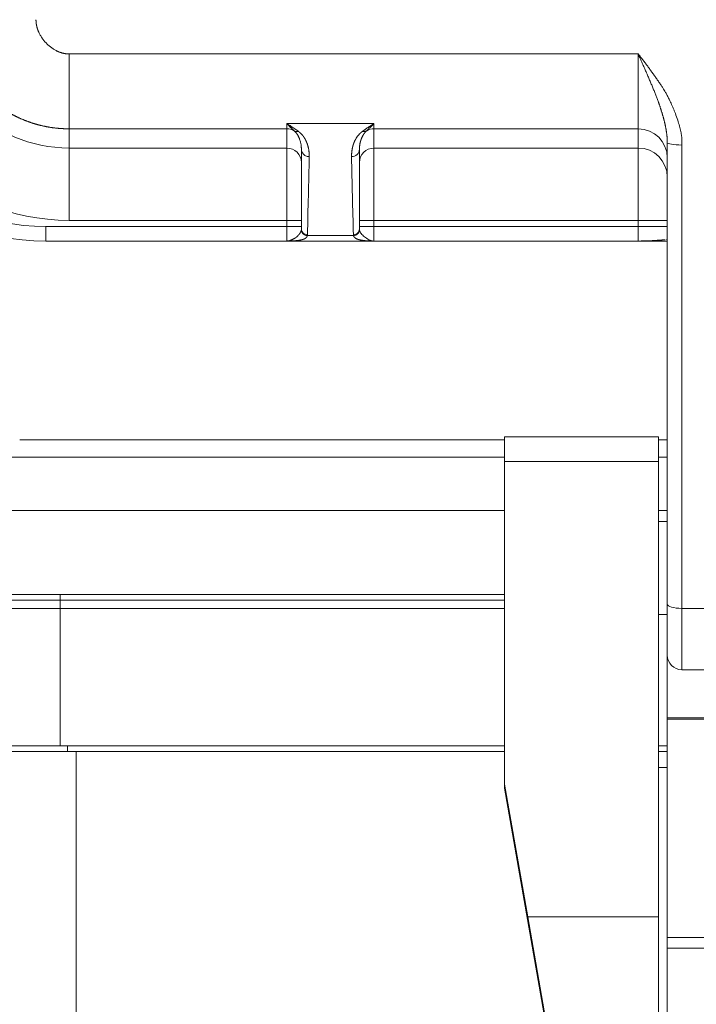
# Model space of a CAD drawing. Units: millimetres. Extents: x 1592 to 2037, y 610 to 925.
# Drawn here: x 1651 to 1674, y 823 to 857 of the extents above; entities that cross this region are included whole.
import ezdxf

# ---------------------------------------------------------------- set-up
doc = ezdxf.new("R2010")
doc.units = ezdxf.units.MM
doc.header["$LTSCALE"] = 65.395
doc.layers.get('0').update_dxf_attribs({"linetype": 'CONTINUOUS', "lineweight": 30})

msp = doc.modelspace()

# ---------------------------------------------------------------- linework, layer by layer
at = {"linetype": 'Continuous', "lineweight": 15}
for p, q in [((1652.234, 855.463), (1671.834, 855.463)), ((1671.834, 852.888), (1671.834, 855.463)), ((1652.234, 852.888), (1652.234, 852.226)), ((1659.734, 852.888), (1652.234, 852.888)), ((1659.734, 852.888), (1659.734, 853.072)), ((1662.734, 853.072), (1659.734, 853.072)), ((1659.734, 852.226), (1659.734, 852.888)), ((1662.734, 853.072), (1662.734, 852.888)), ((1662.734, 852.888), (1662.734, 852.226)), ((1671.834, 852.888), (1662.734, 852.888)), ((1671.834, 852.226), (1671.834, 852.888)), ((1672.834, 852.413), (1672.834, 836.536)), ((1652.234, 852.226), (1659.734, 852.226)), ((1652.234, 852.226), (1652.234, 849.736)), ((1659.734, 849.736), (1659.734, 852.226)), ((1660.234, 852.184), (1660.234, 851.353)), ((1662.734, 852.226), (1671.834, 852.226)), ((1662.734, 852.226), (1662.734, 849.736)), ((1671.834, 849.736), (1671.834, 852.226)), ((1673.334, 852.331), (1673.334, 836.387)), ((1659.734, 849.736), (1652.234, 849.736)), ((1659.734, 849.527), (1659.734, 849.736)), ((1660.234, 849.736), (1659.734, 849.736)), ((1660.234, 849.828), (1660.234, 849.439)), ((1662.734, 849.736), (1662.234, 849.736)), ((1662.734, 849.736), (1662.734, 849.527)), ((1671.834, 849.736), (1662.734, 849.736)), ((1671.834, 849.527), (1671.834, 849.736)), ((1672.834, 849.736), (1671.834, 849.736)), ((1651.434, 849.527), (1651.434, 849.027)), ((1651.434, 849.527), (1659.734, 849.527)), ((1659.734, 849.527), (1660.234, 849.527)), ((1662.234, 849.527), (1662.734, 849.527)), ((1662.734, 849.527), (1671.834, 849.527)), ((1671.834, 849.027), (1671.834, 849.527)), ((1671.834, 849.527), (1672.834, 849.527)), ((1660.234, 849.027), (1662.234, 849.027)), ((1660.44, 849.212), (1662.029, 849.212)), ((1672.534, 842.29), (1667.234, 842.29)), ((1672.534, 841.437), (1672.534, 842.29)), ((1672.835, 842.185), (1672.535, 842.185)), ((1672.535, 841.585), (1672.835, 841.585)), ((1672.534, 841.437), (1667.234, 841.437)), ((1667.234, 841.437), (1667.234, 830.34)), ((1672.534, 825.774), (1672.534, 841.437)), ((1672.835, 839.759), (1672.535, 839.759)), ((1672.834, 839.377), (1672.534, 839.377)), ((1651.934, 836.861), (1646.634, 836.861)), ((1667.234, 836.861), (1651.934, 836.861)), ((1651.934, 836.861), (1651.934, 836.671)), ((1651.934, 836.671), (1645.063, 836.671)), ((1667.234, 836.671), (1651.934, 836.671)), ((1651.934, 836.671), (1651.934, 836.38)), ((1672.834, 836.536), (1672.834, 834.777)), ((1651.934, 836.38), (1644.834, 836.38)), ((1667.234, 836.38), (1651.934, 836.38)), ((1651.934, 836.38), (1651.934, 831.661)), ((1672.534, 836.177), (1672.834, 836.177)), ((1673.334, 836.387), (1673.334, 834.277)), ((1675.634, 836.387), (1673.334, 836.387)), ((1672.834, 834.777), (1672.834, 832.621)), ((1675.634, 834.277), (1673.334, 834.277)), ((1672.834, 832.621), (1689.634, 832.621)), ((1672.834, 832.621), (1672.834, 832.574)), ((1672.834, 832.574), (1672.834, 825.06)), ((1689.634, 832.574), (1672.834, 832.574)), ((1644.834, 831.661), (1651.934, 831.661)), ((1652.484, 831.461), (1644.984, 831.461)), ((1667.234, 831.661), (1651.934, 831.661)), ((1652.184, 831.661), (1652.184, 831.461)), ((1652.484, 831.461), (1667.234, 831.461)), ((1652.484, 831.461), (1652.484, 784.258)), ((1672.534, 831.461), (1672.834, 831.461)), ((1672.834, 831.661), (1672.535, 831.661)), ((1672.534, 830.91), (1672.834, 830.91)), ((1668.033, 825.774), (1667.234, 830.34)), ((1667.234, 830.2), (1667.234, 830.34)), ((1667.234, 830.2), (1670.422, 811.985)), ((1668.033, 825.774), (1672.534, 825.774)), ((1668.033, 825.774), (1670.734, 810.29)), ((1672.534, 810.29), (1672.534, 825.774)), ((1672.834, 825.06), (1689.634, 825.06)), ((1672.834, 825.06), (1672.834, 824.698)), ((1689.634, 824.698), (1672.834, 824.698)), ((1672.834, 824.698), (1672.834, 811.322))]:
    msp.add_line(p, q, dxfattribs=at)
at = {"color": 2, "linetype": 'Continuous', "lineweight": 15}
for p, q in [((1667.234, 842.29), (1667.234, 841.437)), ((1667.235, 842.185), (1650.534, 842.185)), ((1649.434, 841.585), (1667.234, 841.585)), ((1667.234, 839.759), (1649.434, 839.759))]:
    msp.add_line(p, q, dxfattribs=at)
at = {"linetype": 'Continuous', "lineweight": 15}
for centre, radius, start, end in [((1651.434, 857.027), 8, 180, 270), ((1651.434, 857.027), 7.5, 180, 270), ((1652.234, 857.027), 7.291, 180.0022, 269.9976), ((1652.234, 857.027), 4.8, 180, 270), ((1673.334, 834.777), 0.5, 180, 270)]:
    msp.add_arc(centre, radius, start, end, dxfattribs=at)
for centre, major_axis, ratio, start_param, end_param in [((1659.734, 852.39), (-0.5, 0), 0.996195, 4.188507, 4.712389), ((1662.734, 852.39), (-0.5, 0), 0.996195, 4.712389, 5.23627), ((1671.834, 851.892), (-1, 0), 0.996195, 3.141764, 4.712389), ((1673.334, 852.412), (0.5, 0), 0.163817, 3.141582, 4.712389), ((1659.734, 851.728), (0.5, 0), 0.996195, 0, 1.570796), ((1661.962, 852.184), (0.273, 0.006), 0.931804, 4.691136, 6.261954), ((1662.734, 851.728), (0.5, 0), 0.996195, 1.570796, 3.141426), ((1671.834, 851.23), (1, 0), 0.996195, 0, 1.570796), ((1673.334, 836.536), (-0.5, 0), 0.296422, 0.000006, 1.570796)]:
    msp.add_ellipse(centre, major_axis=major_axis, ratio=ratio, start_param=start_param, end_param=end_param, dxfattribs=at)
for points, degree, knots in [([(1652.234, 852.888), (1652.224, 852.888), (1652.203, 852.888), (1652.172, 852.888), (1652.141, 852.889), (1652.11, 852.89), (1652.079, 852.891), (1652.048, 852.892), (1652.016, 852.894), (1651.985, 852.895), (1651.954, 852.897), (1651.922, 852.9), (1651.891, 852.902), (1651.859, 852.905), (1651.828, 852.908), (1651.796, 852.911), (1651.765, 852.915), (1651.733, 852.918), (1651.701, 852.922), (1651.669, 852.927), (1651.638, 852.931), (1651.606, 852.936), (1651.574, 852.941), (1651.542, 852.946), (1651.511, 852.952), (1651.479, 852.958), (1651.447, 852.964), (1651.415, 852.97), (1651.383, 852.977), (1651.351, 852.983), (1651.32, 852.99), (1651.288, 852.998), (1651.256, 853.005), (1651.224, 853.013), (1651.192, 853.022), (1651.16, 853.03), (1651.128, 853.039), (1651.097, 853.048), (1651.065, 853.057), (1651.033, 853.067), (1651.001, 853.076), (1650.97, 853.086), (1650.938, 853.097), (1650.906, 853.107), (1650.874, 853.118), (1650.843, 853.13), (1650.811, 853.141), (1650.78, 853.153), (1650.748, 853.165), (1650.717, 853.177), (1650.685, 853.19), (1650.654, 853.203), (1650.623, 853.216), (1650.591, 853.229), (1650.56, 853.243), (1650.529, 853.257), (1650.498, 853.271), (1650.467, 853.286), (1650.436, 853.3), (1650.405, 853.316), (1650.374, 853.331), (1650.344, 853.347), (1650.313, 853.363), (1650.282, 853.379), (1650.252, 853.395), (1650.221, 853.412), (1650.191, 853.429), (1650.161, 853.447), (1650.131, 853.464), (1650.101, 853.482), (1650.071, 853.501), (1650.041, 853.519), (1650.011, 853.538), (1649.982, 853.557), (1649.952, 853.576), (1649.923, 853.596), (1649.894, 853.616), (1649.865, 853.636), (1649.836, 853.657), (1649.807, 853.678), (1649.778, 853.699), (1649.75, 853.72), (1649.721, 853.742), (1649.693, 853.764), (1649.665, 853.786), (1649.637, 853.808), (1649.609, 853.831), (1649.581, 853.854), (1649.554, 853.878), (1649.526, 853.901), (1649.499, 853.925), (1649.472, 853.949), (1649.445, 853.974), (1649.418, 853.998), (1649.392, 854.023), (1649.365, 854.049), (1649.339, 854.074), (1649.317, 854.097), (1649.298, 854.116), (1649.282, 854.131), (1649.267, 854.148), (1649.25, 854.165), (1649.234, 854.182), (1649.217, 854.2), (1649.2, 854.218), (1649.183, 854.237), (1649.165, 854.257), (1649.147, 854.277), (1649.129, 854.297), (1649.111, 854.318), (1649.092, 854.34), (1649.073, 854.362), (1649.054, 854.385), (1649.035, 854.409), (1649.016, 854.433), (1648.996, 854.458), (1648.976, 854.483), (1648.956, 854.509), (1648.936, 854.535), (1648.916, 854.563), (1648.896, 854.59), (1648.875, 854.619), (1648.854, 854.648), (1648.834, 854.678), (1648.813, 854.708), (1648.792, 854.739), (1648.771, 854.771), (1648.751, 854.804), (1648.73, 854.837), (1648.709, 854.871), (1648.688, 854.905), (1648.667, 854.941), (1648.647, 854.977), (1648.626, 855.014), (1648.606, 855.051), (1648.585, 855.089), (1648.565, 855.128), (1648.545, 855.168), (1648.525, 855.208), (1648.505, 855.249), (1648.486, 855.291), (1648.466, 855.334), (1648.447, 855.378), (1648.428, 855.422), (1648.41, 855.467), (1648.392, 855.512), (1648.374, 855.559), (1648.356, 855.606), (1648.339, 855.654), (1648.323, 855.703), (1648.306, 855.752), (1648.291, 855.803), (1648.275, 855.854), (1648.261, 855.906), (1648.246, 855.958), (1648.232, 856.011), (1648.219, 856.065), (1648.207, 856.12), (1648.195, 856.176), (1648.184, 856.232), (1648.173, 856.289), (1648.163, 856.347), (1648.154, 856.405), (1648.146, 856.464), (1648.138, 856.524), (1648.131, 856.585), (1648.125, 856.646), (1648.12, 856.708), (1648.116, 856.77), (1648.113, 856.834), (1648.11, 856.897), (1648.109, 856.962), (1648.109, 857.005), (1648.109, 857.027)], 3, [0, 0, 0, 0, 0.004767, 0.009544, 0.014329, 0.019124, 0.023928, 0.028742, 0.033565, 0.038397, 0.043238, 0.048088, 0.052948, 0.057817, 0.062695, 0.067582, 0.072479, 0.077385, 0.0823, 0.087225, 0.092158, 0.097101, 0.102053, 0.107015, 0.111985, 0.116965, 0.121954, 0.126953, 0.13196, 0.136977, 0.142003, 0.147038, 0.152083, 0.157137, 0.1622, 0.167272, 0.172353, 0.177444, 0.182544, 0.187653, 0.192771, 0.197899, 0.203036, 0.208182, 0.213337, 0.218501, 0.223675, 0.228858, 0.23405, 0.239252, 0.244462, 0.249682, 0.254911, 0.260149, 0.265397, 0.270653, 0.275919, 0.281194, 0.286479, 0.291772, 0.297075, 0.302387, 0.307708, 0.313038, 0.318378, 0.323727, 0.329084, 0.334452, 0.339828, 0.345214, 0.350608, 0.356012, 0.361425, 0.366848, 0.372279, 0.37772, 0.38317, 0.388629, 0.394097, 0.399575, 0.405062, 0.410558, 0.416063, 0.421577, 0.4271, 0.432633, 0.438175, 0.443726, 0.449286, 0.454855, 0.460434, 0.466021, 0.471618, 0.477224, 0.48284, 0.488464, 0.494097, 0.49974, 0.503058, 0.506467, 0.509967, 0.513557, 0.517238, 0.52101, 0.524872, 0.528825, 0.532869, 0.537004, 0.541229, 0.545546, 0.549952, 0.55445, 0.559038, 0.563717, 0.568486, 0.573347, 0.578297, 0.583339, 0.588471, 0.593694, 0.599007, 0.604412, 0.609906, 0.615492, 0.621168, 0.626934, 0.632791, 0.638739, 0.644777, 0.650906, 0.657126, 0.663436, 0.669836, 0.676327, 0.682909, 0.689581, 0.696344, 0.703197, 0.710141, 0.717175, 0.7243, 0.731515, 0.738821, 0.746217, 0.753703, 0.76128, 0.768947, 0.776705, 0.784553, 0.792492, 0.800521, 0.80864, 0.81685, 0.82515, 0.83354, 0.842021, 0.850592, 0.859253, 0.868005, 0.876847, 0.885779, 0.894801, 0.903914, 0.913116, 0.922409, 0.931793, 0.941266, 0.95083, 0.960484, 0.970227, 0.980062, 0.989986, 1, 1, 1, 1]), ([(1651.096, 856.642), (1651.096, 856.637), (1651.096, 856.628), (1651.096, 856.613), (1651.097, 856.598), (1651.098, 856.583), (1651.099, 856.568), (1651.1, 856.553), (1651.101, 856.539), (1651.103, 856.524), (1651.105, 856.509), (1651.107, 856.494), (1651.109, 856.479), (1651.112, 856.464), (1651.115, 856.449), (1651.118, 856.434), (1651.121, 856.419), (1651.124, 856.405), (1651.128, 856.39), (1651.132, 856.375), (1651.137, 856.36), (1651.141, 856.345), (1651.146, 856.33), (1651.151, 856.315), (1651.156, 856.3), (1651.162, 856.285), (1651.167, 856.27), (1651.173, 856.255), (1651.179, 856.24), (1651.186, 856.225), (1651.206, 856.181), (1651.243, 856.108), (1651.303, 856.011), (1651.373, 855.918), (1651.451, 855.831), (1651.536, 855.751), (1651.625, 855.679), (1651.719, 855.617), (1651.794, 855.576), (1651.847, 855.552), (1651.874, 855.539), (1651.902, 855.528), (1651.93, 855.518), (1651.958, 855.508), (1651.986, 855.5), (1652.014, 855.492), (1652.041, 855.485), (1652.069, 855.479), (1652.097, 855.474), (1652.124, 855.47), (1652.152, 855.467), (1652.179, 855.465), (1652.207, 855.463), (1652.225, 855.463), (1652.234, 855.463)], 3, [0, 0, 0, 0, 0.008286, 0.016577, 0.024875, 0.033181, 0.041499, 0.049829, 0.058176, 0.066539, 0.074922, 0.083326, 0.091754, 0.100207, 0.108688, 0.117199, 0.125741, 0.134316, 0.142927, 0.151575, 0.160263, 0.168991, 0.177762, 0.186578, 0.19544, 0.204351, 0.213311, 0.222323, 0.231388, 0.240508, 0.249684, 0.31302, 0.376664, 0.441107, 0.506822, 0.572065, 0.63577, 0.698413, 0.760494, 0.777645, 0.794568, 0.811276, 0.82778, 0.844095, 0.860233, 0.876209, 0.892038, 0.907734, 0.923312, 0.938789, 0.954179, 0.9695, 0.984769, 1, 1, 1, 1]), ([(1652.234, 855.463), (1652.234, 855.297), (1652.234, 855.132), (1652.234, 854.811), (1652.234, 854.655), (1652.234, 854.356), (1652.234, 854.213), (1652.234, 853.944), (1652.234, 853.817), (1652.234, 853.586), (1652.234, 853.48), (1652.234, 853.293), (1652.234, 853.211), (1652.234, 853.072), (1652.234, 853.016), (1652.234, 852.931), (1652.234, 852.902), (1652.234, 852.888)], 3, [0, 0, 0, 0, 0.125, 0.125, 0.25, 0.25, 0.375, 0.375, 0.5, 0.5, 0.625, 0.625, 0.75, 0.75, 0.875, 0.875, 1, 1, 1, 1]), ([(1672.834, 852.413), (1672.834, 852.42), (1672.834, 852.435), (1672.834, 852.458), (1672.833, 852.481), (1672.832, 852.504), (1672.831, 852.527), (1672.83, 852.55), (1672.828, 852.574), (1672.827, 852.598), (1672.825, 852.622), (1672.822, 852.646), (1672.82, 852.67), (1672.817, 852.695), (1672.814, 852.72), (1672.811, 852.745), (1672.807, 852.77), (1672.803, 852.796), (1672.8, 852.822), (1672.795, 852.847), (1672.791, 852.874), (1672.786, 852.9), (1672.781, 852.926), (1672.776, 852.953), (1672.771, 852.98), (1672.765, 853.007), (1672.759, 853.034), (1672.753, 853.062), (1672.747, 853.089), (1672.74, 853.117), (1672.733, 853.145), (1672.726, 853.174), (1672.719, 853.202), (1672.712, 853.231), (1672.704, 853.259), (1672.696, 853.288), (1672.688, 853.317), (1672.679, 853.347), (1672.671, 853.376), (1672.662, 853.406), (1672.653, 853.436), (1672.644, 853.466), (1672.634, 853.496), (1672.624, 853.527), (1672.615, 853.557), (1672.604, 853.588), (1672.594, 853.619), (1672.584, 853.651), (1672.573, 853.682), (1672.562, 853.714), (1672.551, 853.745), (1672.54, 853.777), (1672.525, 853.818), (1672.507, 853.868), (1672.485, 853.926), (1672.463, 853.986), (1672.44, 854.046), (1672.416, 854.108), (1672.391, 854.17), (1672.365, 854.234), (1672.339, 854.298), (1672.312, 854.363), (1672.284, 854.429), (1672.256, 854.496), (1672.227, 854.564), (1672.197, 854.633), (1672.167, 854.703), (1672.136, 854.774), (1672.104, 854.846), (1672.072, 854.919), (1672.04, 854.993), (1672.006, 855.068), (1671.973, 855.145), (1671.939, 855.223), (1671.904, 855.302), (1671.869, 855.382), (1671.846, 855.436), (1671.834, 855.463)], 3, [0, 0, 0, 0, 0.006971, 0.014025, 0.021163, 0.028383, 0.035685, 0.04307, 0.050537, 0.058086, 0.065716, 0.073428, 0.08122, 0.089093, 0.097045, 0.105077, 0.113189, 0.121379, 0.129647, 0.137993, 0.146417, 0.154918, 0.163495, 0.172148, 0.180877, 0.189681, 0.19856, 0.207513, 0.216539, 0.225639, 0.234812, 0.244057, 0.253375, 0.262764, 0.272224, 0.281755, 0.291356, 0.301027, 0.310768, 0.320578, 0.330458, 0.340405, 0.350421, 0.360506, 0.370657, 0.380877, 0.391163, 0.401517, 0.411937, 0.422424, 0.432978, 0.443597, 0.454283, 0.473482, 0.492988, 0.512799, 0.532914, 0.553331, 0.574049, 0.595068, 0.616387, 0.638006, 0.659927, 0.68215, 0.704677, 0.72751, 0.750652, 0.774105, 0.797873, 0.821961, 0.846373, 0.871115, 0.896192, 0.921612, 0.947381, 0.973507, 1, 1, 1, 1]), ([(1671.834, 855.463), (1671.848, 855.446), (1671.876, 855.411), (1671.917, 855.358), (1671.958, 855.305), (1671.998, 855.252), (1672.039, 855.199), (1672.079, 855.146), (1672.119, 855.092), (1672.159, 855.039), (1672.199, 854.985), (1672.238, 854.931), (1672.277, 854.877), (1672.316, 854.823), (1672.355, 854.769), (1672.394, 854.715), (1672.432, 854.66), (1672.47, 854.606), (1672.522, 854.532), (1672.582, 854.444), (1672.648, 854.346), (1672.703, 854.262), (1672.755, 854.178), (1672.809, 854.083), (1672.867, 853.971), (1672.92, 853.864), (1672.965, 853.766), (1673.003, 853.681), (1673.04, 853.593), (1673.077, 853.502), (1673.129, 853.366), (1673.192, 853.192), (1673.246, 853.018), (1673.28, 852.888), (1673.3, 852.799), (1673.316, 852.714), (1673.326, 852.647), (1673.332, 852.596), (1673.335, 852.562), (1673.337, 852.528), (1673.338, 852.494), (1673.339, 852.461), (1673.339, 852.428), (1673.338, 852.395), (1673.337, 852.363), (1673.335, 852.341), (1673.334, 852.331)], 3, [0, 0, 0, 0, 0.018828, 0.03765, 0.056467, 0.07528, 0.094088, 0.112892, 0.131692, 0.150488, 0.16928, 0.18807, 0.206857, 0.22564, 0.244422, 0.263201, 0.281979, 0.300754, 0.319529, 0.357795, 0.391089, 0.419416, 0.442785, 0.475158, 0.510997, 0.550339, 0.575999, 0.602331, 0.629343, 0.657041, 0.685431, 0.753324, 0.813507, 0.840862, 0.866811, 0.891388, 0.914628, 0.924528, 0.934313, 0.943989, 0.953559, 0.963029, 0.972403, 0.981686, 0.990883, 1, 1, 1, 1]), ([(1659.734, 853.072), (1659.738, 853.068), (1659.745, 853.059), (1659.758, 853.045), (1659.771, 853.03), (1659.786, 853.014), (1659.803, 852.996), (1659.82, 852.978), (1659.839, 852.958), (1659.859, 852.938), (1659.881, 852.916), (1659.904, 852.895), (1659.926, 852.873), (1659.947, 852.854), (1659.966, 852.837), (1659.979, 852.826), (1659.985, 852.821)], 3, [0, 0, 0, 0, 0.041839, 0.08914, 0.141895, 0.200095, 0.263729, 0.332786, 0.407254, 0.48712, 0.572372, 0.668893, 0.7599, 0.845409, 0.925438, 1, 1, 1, 1]), ([(1660.131, 852.8), (1660.124, 852.805), (1660.094, 852.827), (1660.053, 852.856), (1659.996, 852.896), (1659.95, 852.928), (1659.902, 852.96), (1659.866, 852.984), (1659.826, 853.011), (1659.782, 853.041), (1659.751, 853.061), (1659.734, 853.072)], 3, [0, 0, 0, 0, 0.058493, 0.232402, 0.31836, 0.501963, 0.58201, 0.671834, 0.771439, 0.880826, 1, 1, 1, 1]), ([(1659.984, 852.821), (1659.986, 852.819), (1659.991, 852.815), (1659.998, 852.808), (1660.006, 852.801), (1660.015, 852.792), (1660.025, 852.782), (1660.035, 852.771), (1660.045, 852.759), (1660.056, 852.746), (1660.067, 852.732), (1660.079, 852.717), (1660.09, 852.7), (1660.101, 852.683), (1660.113, 852.665), (1660.124, 852.645), (1660.134, 852.625), (1660.145, 852.603), (1660.155, 852.58), (1660.165, 852.556), (1660.179, 852.52), (1660.194, 852.474), (1660.208, 852.419), (1660.218, 852.37), (1660.225, 852.327), (1660.229, 852.289), (1660.232, 852.257), (1660.233, 852.23), (1660.234, 852.21), (1660.234, 852.195), (1660.234, 852.187), (1660.234, 852.185)], 3, [0, 0, 0, 0, 0.00982, 0.021196, 0.034139, 0.048662, 0.064779, 0.082498, 0.101827, 0.122775, 0.145348, 0.169547, 0.195379, 0.222845, 0.251947, 0.282686, 0.315062, 0.349075, 0.384725, 0.422011, 0.460932, 0.555291, 0.640754, 0.717252, 0.784748, 0.84322, 0.892658, 0.933055, 0.964411, 0.986725, 1, 1, 1, 1]), ([(1659.985, 852.821), (1660.006, 852.81), (1660.03, 852.803), (1660.079, 852.795), (1660.105, 852.796), (1660.131, 852.8)], 3, [0, 0, 0, 0, 0.5, 0.5, 1, 1, 1, 1]), ([(1660.131, 852.8), (1660.182, 852.762), (1660.229, 852.714), (1660.275, 852.669), (1660.306, 852.625), (1660.336, 852.584), (1660.369, 852.521), (1660.401, 852.461), (1660.423, 852.407), (1660.465, 852.302), (1660.506, 852.068), (1660.507, 851.93)], 2, [0, 0, 0, 0.125, 0.125, 0.25, 0.25, 0.375, 0.375, 0.5, 0.5, 0.75, 1, 1, 1]), ([(1661.962, 851.93), (1661.963, 852.065), (1661.984, 852.186), (1661.995, 852.25), (1662.007, 852.294), (1662.02, 852.342), (1662.045, 852.406), (1662.097, 852.537), (1662.234, 852.722), (1662.338, 852.8)], 2, [0, 0, 0, 0.25, 0.25, 0.375, 0.375, 0.5, 0.5, 0.75, 1, 1, 1]), ([(1662.484, 852.821), (1662.482, 852.819), (1662.477, 852.814), (1662.469, 852.807), (1662.461, 852.8), (1662.454, 852.792), (1662.447, 852.784), (1662.439, 852.776), (1662.432, 852.768), (1662.425, 852.76), (1662.417, 852.751), (1662.41, 852.742), (1662.403, 852.733), (1662.396, 852.723), (1662.389, 852.714), (1662.382, 852.704), (1662.376, 852.694), (1662.369, 852.683), (1662.362, 852.673), (1662.356, 852.662), (1662.35, 852.651), (1662.343, 852.64), (1662.337, 852.628), (1662.331, 852.616), (1662.325, 852.604), (1662.32, 852.592), (1662.314, 852.58), (1662.308, 852.567), (1662.303, 852.554), (1662.298, 852.541), (1662.293, 852.528), (1662.288, 852.514), (1662.283, 852.5), (1662.279, 852.486), (1662.275, 852.472), (1662.271, 852.458), (1662.267, 852.443), (1662.263, 852.428), (1662.259, 852.413), (1662.256, 852.398), (1662.253, 852.383), (1662.25, 852.367), (1662.247, 852.351), (1662.245, 852.335), (1662.243, 852.319), (1662.241, 852.303), (1662.239, 852.286), (1662.238, 852.27), (1662.236, 852.253), (1662.235, 852.236), (1662.235, 852.219), (1662.234, 852.202), (1662.234, 852.19), (1662.234, 852.185)], 3, [0, 0, 0, 0, 0.012136, 0.024568, 0.037296, 0.05032, 0.063641, 0.077259, 0.091174, 0.105387, 0.119898, 0.134706, 0.149813, 0.165218, 0.180922, 0.196924, 0.213225, 0.229825, 0.246725, 0.263923, 0.281422, 0.299219, 0.317317, 0.335714, 0.354411, 0.373408, 0.392705, 0.412303, 0.4322, 0.452398, 0.472897, 0.493696, 0.514795, 0.536195, 0.557896, 0.579898, 0.6022, 0.624804, 0.647708, 0.670914, 0.69442, 0.718228, 0.742337, 0.766747, 0.791458, 0.816471, 0.841785, 0.867401, 0.893317, 0.919536, 0.946056, 0.972877, 1, 1, 1, 1]), ([(1662.734, 853.072), (1662.705, 853.053), (1662.653, 853.019), (1662.586, 852.974), (1662.528, 852.936), (1662.478, 852.901), (1662.433, 852.87), (1662.396, 852.843), (1662.366, 852.822), (1662.347, 852.807), (1662.338, 852.8)], 3, [0, 0, 0, 0, 0.212284, 0.378635, 0.499055, 0.635558, 0.762506, 0.844003, 0.923166, 1, 1, 1, 1]), ([(1662.734, 853.072), (1662.691, 853.023), (1662.647, 852.977), (1662.563, 852.894), (1662.522, 852.855), (1662.484, 852.821)], 3, [0, 0, 0, 0, 0.5, 0.5, 1, 1, 1, 1]), ([(1660.234, 852.185), (1660.234, 852.17), (1660.236, 852.154), (1660.242, 852.123), (1660.247, 852.107), (1660.26, 852.075), (1660.269, 852.06), (1660.289, 852.031), (1660.301, 852.017), (1660.327, 851.992), (1660.342, 851.981), (1660.373, 851.962), (1660.39, 851.954), (1660.423, 851.942), (1660.441, 851.937), (1660.474, 851.931), (1660.491, 851.93), (1660.507, 851.93)], 3, [0, 0, 0, 0, 0.125, 0.125, 0.25, 0.25, 0.375, 0.375, 0.5, 0.5, 0.625, 0.625, 0.75, 0.75, 0.875, 0.875, 1, 1, 1, 1]), ([(1659.736, 849.027), (1659.736, 849.027), (1659.736, 849.03), (1659.736, 849.043), (1659.736, 849.053), (1659.735, 849.078), (1659.735, 849.094), (1659.735, 849.13), (1659.735, 849.151), (1659.735, 849.198), (1659.735, 849.223), (1659.735, 849.277), (1659.735, 849.306), (1659.735, 849.366), (1659.735, 849.398), (1659.734, 849.461), (1659.734, 849.494), (1659.734, 849.527)], 3, [0, 0, 0, 0, 0.125, 0.125, 0.25, 0.25, 0.375, 0.375, 0.5, 0.5, 0.625, 0.625, 0.75, 0.75, 0.875, 0.875, 1, 1, 1, 1]), ([(1660.231, 849.405), (1660.231, 849.403), (1660.23, 849.399), (1660.229, 849.393), (1660.227, 849.386), (1660.225, 849.38), (1660.224, 849.373), (1660.221, 849.367), (1660.219, 849.361), (1660.217, 849.354), (1660.214, 849.348), (1660.211, 849.342), (1660.208, 849.335), (1660.205, 849.329), (1660.202, 849.323), (1660.198, 849.317), (1660.195, 849.31), (1660.191, 849.304), (1660.187, 849.298), (1660.183, 849.292), (1660.179, 849.286), (1660.174, 849.279), (1660.17, 849.273), (1660.165, 849.267), (1660.16, 849.261), (1660.155, 849.255), (1660.15, 849.248), (1660.145, 849.242), (1660.14, 849.236), (1660.134, 849.23), (1660.129, 849.224), (1660.123, 849.218), (1660.117, 849.212), (1660.112, 849.205), (1660.106, 849.199), (1660.1, 849.193), (1660.093, 849.187), (1660.087, 849.181), (1660.081, 849.175), (1660.074, 849.169), (1660.068, 849.163), (1660.063, 849.158), (1660.06, 849.155), (1660.057, 849.154), (1660.054, 849.152), (1660.05, 849.149), (1660.045, 849.146), (1660.039, 849.142), (1660.033, 849.138), (1660.025, 849.134), (1660.017, 849.129), (1660.004, 849.122), (1659.987, 849.113), (1659.968, 849.103), (1659.949, 849.093), (1659.93, 849.084), (1659.916, 849.077), (1659.905, 849.071), (1659.896, 849.067), (1659.886, 849.063), (1659.876, 849.059), (1659.865, 849.054), (1659.854, 849.05), (1659.841, 849.045), (1659.828, 849.041), (1659.815, 849.037), (1659.8, 849.034), (1659.785, 849.031), (1659.769, 849.029), (1659.753, 849.027), (1659.742, 849.027), (1659.736, 849.027)], 3, [0, 0, 0, 0, 0.010943, 0.021912, 0.032907, 0.043929, 0.054979, 0.066058, 0.077167, 0.088306, 0.099475, 0.110675, 0.121906, 0.13317, 0.144469, 0.155803, 0.167175, 0.178586, 0.190037, 0.201531, 0.213067, 0.224647, 0.236272, 0.247944, 0.259663, 0.27143, 0.283248, 0.295119, 0.307044, 0.319025, 0.331063, 0.34316, 0.355317, 0.367536, 0.379818, 0.392163, 0.404573, 0.417049, 0.429592, 0.442202, 0.45488, 0.467626, 0.470455, 0.474597, 0.480059, 0.48685, 0.494979, 0.504455, 0.515291, 0.527501, 0.5411, 0.556105, 0.588674, 0.620103, 0.650349, 0.679356, 0.707072, 0.720211, 0.734512, 0.749984, 0.766638, 0.784485, 0.803538, 0.823809, 0.845308, 0.868036, 0.891993, 0.917175, 0.943577, 0.971189, 1, 1, 1, 1]), ([(1660.44, 849.212), (1660.428, 849.213), (1660.415, 849.214), (1660.39, 849.219), (1660.378, 849.223), (1660.353, 849.233), (1660.34, 849.239), (1660.317, 849.254), (1660.306, 849.262), (1660.286, 849.281), (1660.277, 849.291), (1660.261, 849.313), (1660.254, 849.324), (1660.244, 849.347), (1660.239, 849.359), (1660.234, 849.383), (1660.232, 849.394), (1660.231, 849.405)], 3, [0, 0, 0, 0, 0.125, 0.125, 0.25, 0.25, 0.375, 0.375, 0.5, 0.5, 0.625, 0.625, 0.75, 0.75, 0.875, 0.875, 1, 1, 1, 1]), ([(1660.445, 849.244), (1660.417, 849.244), (1660.39, 849.249), (1660.339, 849.269), (1660.316, 849.284), (1660.277, 849.32), (1660.261, 849.342), (1660.24, 849.389), (1660.235, 849.415), (1660.235, 849.44)], 3, [0, 0, 0, 0, 0.25, 0.25, 0.5, 0.5, 0.75, 0.75, 1, 1, 1, 1]), ([(1662.234, 849.44), (1662.234, 849.415), (1662.228, 849.389), (1662.207, 849.342), (1662.192, 849.32), (1662.153, 849.284), (1662.13, 849.269), (1662.079, 849.249), (1662.052, 849.244), (1662.024, 849.244)], 3, [0, 0, 0, 0, 0.25, 0.25, 0.5, 0.5, 0.75, 0.75, 1, 1, 1, 1]), ([(1662.029, 849.212), (1662.055, 849.213), (1662.082, 849.219), (1662.131, 849.239), (1662.153, 849.253), (1662.191, 849.289), (1662.207, 849.31), (1662.229, 849.356), (1662.236, 849.38), (1662.237, 849.405)], 3, [0, 0, 0, 0, 0.25, 0.25, 0.5, 0.5, 0.75, 0.75, 1, 1, 1, 1]), ([(1662.726, 849.027), (1662.698, 849.027), (1662.67, 849.032), (1662.615, 849.048), (1662.588, 849.06), (1662.534, 849.087), (1662.508, 849.103), (1662.457, 849.136), (1662.432, 849.154), (1662.386, 849.19), (1662.365, 849.209), (1662.326, 849.246), (1662.308, 849.265), (1662.279, 849.304), (1662.266, 849.323), (1662.247, 849.364), (1662.241, 849.384), (1662.237, 849.405)], 3, [0, 0, 0, 0, 0.125, 0.125, 0.25, 0.25, 0.375, 0.375, 0.5, 0.5, 0.625, 0.625, 0.75, 0.75, 0.875, 0.875, 1, 1, 1, 1]), ([(1662.726, 849.027), (1662.726, 849.027), (1662.727, 849.031), (1662.727, 849.045), (1662.728, 849.055), (1662.728, 849.081), (1662.729, 849.097), (1662.729, 849.134), (1662.73, 849.154), (1662.73, 849.201), (1662.731, 849.226), (1662.732, 849.28), (1662.732, 849.308), (1662.733, 849.368), (1662.733, 849.399), (1662.734, 849.462), (1662.734, 849.494), (1662.734, 849.527)], 3, [0, 0, 0, 0, 0.125, 0.125, 0.25, 0.25, 0.375, 0.375, 0.5, 0.5, 0.625, 0.625, 0.75, 0.75, 0.875, 0.875, 1, 1, 1, 1]), ([(1660.44, 849.212), (1660.439, 849.21), (1660.438, 849.206), (1660.436, 849.201), (1660.434, 849.195), (1660.432, 849.189), (1660.429, 849.184), (1660.426, 849.178), (1660.423, 849.173), (1660.42, 849.168), (1660.417, 849.163), (1660.413, 849.158), (1660.409, 849.154), (1660.405, 849.149), (1660.401, 849.145), (1660.397, 849.14), (1660.392, 849.136), (1660.387, 849.132), (1660.382, 849.128), (1660.376, 849.124), (1660.371, 849.12), (1660.365, 849.116), (1660.359, 849.113), (1660.353, 849.109), (1660.346, 849.106), (1660.34, 849.102), (1660.333, 849.099), (1660.326, 849.096), (1660.318, 849.093), (1660.311, 849.09), (1660.303, 849.087), (1660.295, 849.084), (1660.287, 849.081), (1660.278, 849.079), (1660.27, 849.076), (1660.261, 849.074), (1660.247, 849.07), (1660.228, 849.066), (1660.201, 849.06), (1660.173, 849.055), (1660.143, 849.051), (1660.111, 849.047), (1660.077, 849.043), (1660.042, 849.039), (1660.004, 849.036), (1659.964, 849.034), (1659.922, 849.031), (1659.878, 849.03), (1659.833, 849.028), (1659.785, 849.027), (1659.753, 849.027), (1659.736, 849.027)], 3, [0, 0, 0, 0, 0.013375, 0.026681, 0.039922, 0.053099, 0.066215, 0.079273, 0.092275, 0.105224, 0.118122, 0.130973, 0.143778, 0.15654, 0.169263, 0.181948, 0.1946, 0.207219, 0.219811, 0.232376, 0.244919, 0.257441, 0.269947, 0.282438, 0.294918, 0.30739, 0.319856, 0.33232, 0.344785, 0.357252, 0.369726, 0.38221, 0.394705, 0.407216, 0.419745, 0.432295, 0.444868, 0.477073, 0.510301, 0.54459, 0.579976, 0.616491, 0.654164, 0.693022, 0.733089, 0.774387, 0.816937, 0.860757, 0.905864, 0.952274, 1, 1, 1, 1]), ([(1660.44, 849.212), (1660.44, 849.214), (1660.441, 849.217), (1660.442, 849.223), (1660.443, 849.228), (1660.444, 849.233), (1660.444, 849.237), (1660.444, 849.241), (1660.444, 849.243), (1660.445, 849.244)], 3, [0, 0, 0, 0, 0.160919, 0.328381, 0.511065, 0.687403, 0.809809, 0.910936, 1, 1, 1, 1]), ([(1662.024, 849.244), (1662.024, 849.242), (1662.024, 849.238), (1662.025, 849.233), (1662.025, 849.228), (1662.026, 849.224), (1662.027, 849.219), (1662.028, 849.215), (1662.029, 849.212)], 3, [0, 0, 0, 0, 0.15139, 0.390111, 0.496574, 0.597776, 0.739067, 1, 1, 1, 1]), ([(1662.726, 849.027), (1662.718, 849.027), (1662.703, 849.027), (1662.681, 849.027), (1662.659, 849.028), (1662.638, 849.028), (1662.617, 849.029), (1662.596, 849.03), (1662.575, 849.03), (1662.555, 849.031), (1662.536, 849.032), (1662.517, 849.033), (1662.498, 849.034), (1662.48, 849.036), (1662.462, 849.037), (1662.444, 849.038), (1662.427, 849.04), (1662.41, 849.042), (1662.393, 849.043), (1662.377, 849.045), (1662.362, 849.047), (1662.346, 849.049), (1662.332, 849.051), (1662.317, 849.053), (1662.303, 849.056), (1662.289, 849.058), (1662.276, 849.06), (1662.263, 849.063), (1662.25, 849.066), (1662.238, 849.069), (1662.224, 849.072), (1662.208, 849.076), (1662.191, 849.081), (1662.174, 849.087), (1662.159, 849.093), (1662.144, 849.099), (1662.13, 849.105), (1662.117, 849.112), (1662.105, 849.119), (1662.093, 849.127), (1662.083, 849.135), (1662.073, 849.143), (1662.064, 849.152), (1662.056, 849.161), (1662.049, 849.17), (1662.043, 849.18), (1662.037, 849.19), (1662.032, 849.201), (1662.03, 849.209), (1662.029, 849.212)], 3, [0, 0, 0, 0, 0.021985, 0.043728, 0.065231, 0.086496, 0.107524, 0.128318, 0.148878, 0.169209, 0.189311, 0.209186, 0.228838, 0.248268, 0.267479, 0.286473, 0.305254, 0.323823, 0.342183, 0.360338, 0.378291, 0.396043, 0.4136, 0.430963, 0.448137, 0.465125, 0.481931, 0.498558, 0.51501, 0.531291, 0.547406, 0.573101, 0.598624, 0.623997, 0.649237, 0.674364, 0.699399, 0.724362, 0.749272, 0.77415, 0.799018, 0.823894, 0.848801, 0.873758, 0.898785, 0.923903, 0.949132, 0.974491, 1, 1, 1, 1]), ([(1662.538, 849.027), (1662.546, 849.027), (1662.562, 849.027), (1662.587, 849.027), (1662.611, 849.027), (1662.634, 849.027), (1662.658, 849.027), (1662.681, 849.027), (1662.703, 849.027), (1662.718, 849.027), (1662.726, 849.027)], 3, [0, 0, 0, 0, 0.130251, 0.258978, 0.386192, 0.511905, 0.63613, 0.758878, 0.880164, 1, 1, 1, 1]), ([(1671.834, 849.027), (1671.842, 849.027), (1671.857, 849.027), (1671.88, 849.027), (1671.903, 849.027), (1671.925, 849.027), (1671.948, 849.028), (1671.97, 849.028), (1671.992, 849.029), (1672.014, 849.029), (1672.036, 849.03), (1672.058, 849.03), (1672.079, 849.031), (1672.101, 849.031), (1672.122, 849.032), (1672.143, 849.032), (1672.163, 849.033), (1672.184, 849.034), (1672.204, 849.034), (1672.224, 849.035), (1672.243, 849.036), (1672.263, 849.037), (1672.282, 849.038), (1672.301, 849.038), (1672.319, 849.039), (1672.338, 849.04), (1672.356, 849.041), (1672.374, 849.042), (1672.391, 849.044), (1672.408, 849.045), (1672.425, 849.046), (1672.441, 849.047), (1672.458, 849.048), (1672.473, 849.05), (1672.489, 849.051), (1672.504, 849.052), (1672.519, 849.053), (1672.534, 849.054), (1672.548, 849.055), (1672.562, 849.056), (1672.575, 849.057), (1672.59, 849.058), (1672.605, 849.059), (1672.621, 849.06), (1672.636, 849.061), (1672.651, 849.062), (1672.666, 849.063), (1672.68, 849.064), (1672.694, 849.066), (1672.707, 849.067), (1672.72, 849.068), (1672.732, 849.069), (1672.744, 849.07), (1672.755, 849.072), (1672.762, 849.072), (1672.765, 849.073)], 3, [0, 0, 0, 0, 0.020507, 0.040851, 0.061042, 0.081087, 0.100991, 0.120763, 0.140408, 0.15993, 0.179335, 0.198627, 0.21781, 0.236887, 0.255861, 0.274734, 0.293509, 0.312186, 0.330768, 0.349255, 0.367647, 0.385945, 0.404147, 0.422255, 0.440266, 0.458179, 0.475994, 0.493707, 0.511317, 0.528821, 0.546217, 0.563502, 0.580672, 0.597725, 0.614658, 0.631466, 0.648146, 0.664694, 0.681107, 0.697381, 0.713511, 0.729496, 0.749771, 0.770144, 0.790614, 0.811177, 0.831832, 0.852575, 0.873404, 0.894316, 0.915307, 0.936375, 0.957515, 0.978726, 1, 1, 1, 1]), ([(1671.834, 849.027), (1671.842, 849.027), (1671.86, 849.027), (1671.887, 849.027), (1671.916, 849.027), (1671.948, 849.027), (1671.982, 849.027), (1672.032, 849.027), (1672.092, 849.027), (1672.158, 849.027), (1672.211, 849.027), (1672.252, 849.027), (1672.285, 849.027), (1672.316, 849.027), (1672.344, 849.027), (1672.368, 849.027), (1672.385, 849.027), (1672.399, 849.027), (1672.417, 849.027), (1672.448, 849.027), (1672.486, 849.027), (1672.517, 849.027), (1672.534, 849.027), (1672.542, 849.027), (1672.549, 849.027), (1672.555, 849.027), (1672.561, 849.027), (1672.572, 849.027), (1672.587, 849.027), (1672.603, 849.027), (1672.613, 849.027), (1672.618, 849.027), (1672.623, 849.027), (1672.629, 849.027), (1672.641, 849.027), (1672.657, 849.027), (1672.676, 849.027), (1672.695, 849.027), (1672.714, 849.027), (1672.734, 849.027), (1672.75, 849.027), (1672.762, 849.027), (1672.769, 849.027), (1672.776, 849.027), (1672.783, 849.027), (1672.792, 849.027), (1672.805, 849.027), (1672.815, 849.027), (1672.821, 849.027), (1672.822, 849.027)], 3, [0, 0, 0, 0, 0.019599, 0.041235, 0.064912, 0.090631, 0.118395, 0.148208, 0.213381, 0.268612, 0.313884, 0.349181, 0.374487, 0.398542, 0.430029, 0.44905, 0.464469, 0.476279, 0.486356, 0.515271, 0.563058, 0.597348, 0.608525, 0.614548, 0.622704, 0.629721, 0.635599, 0.640337, 0.666126, 0.684579, 0.695694, 0.699793, 0.703367, 0.712247, 0.722269, 0.746006, 0.76977, 0.793559, 0.817374, 0.848393, 0.87393, 0.8883, 0.899303, 0.906937, 0.918333, 0.936111, 0.960265, 0.995289, 1, 1, 1, 1]), ([(1672.813, 849.078), (1672.813, 849.078), (1672.815, 849.078), (1672.819, 849.078), (1672.824, 849.079), (1672.827, 849.079), (1672.83, 849.079), (1672.833, 849.078), (1672.834, 849.078), (1672.834, 849.077), (1672.834, 849.077)], 3, [0, 0, 0, 0, 0.006186, 0.147354, 0.288805, 0.430528, 0.572514, 0.714755, 0.857251, 1, 1, 1, 1])]:
    msp.add_open_spline(points, degree=degree, knots=knots, dxfattribs=at)
msp.add_rational_spline([(1662.484, 852.821), (1662.439, 852.798), (1662.389, 852.791), (1662.338, 852.8)], [1.0100064085, 1.03095929999, 1.08481787849, 1.17158214401], degree=3, dxfattribs=at)
for points, degree in [([(1662.234, 849.44), (1662.234, 850.355), (1662.234, 851.27), (1662.234, 852.185)], 3), ([(1660.445, 849.243), (1660.461, 850.139), (1660.486, 851.034), (1660.507, 851.93)], 3), ([(1661.962, 851.93), (1661.982, 851.034), (1662.003, 850.139), (1662.024, 849.243)], 3), ([(1660.234, 851.353), (1660.234, 850.844), (1660.234, 850.335), (1660.234, 849.828)], 3), ([(1660.235, 849.44), (1660.234, 849.429), (1660.233, 849.417), (1660.232, 849.405)], 3), ([(1662.237, 849.405), (1662.236, 849.417), (1662.235, 849.428), (1662.234, 849.44)], 3), ([(1659.736, 849.027), (1651.434, 849.027)], 1), ([(1659.736, 849.027), (1659.902, 849.027), (1660.068, 849.027), (1660.234, 849.027)], 3), ([(1662.422, 849.027), (1662.323, 849.027), (1662.234, 849.027)], 2), ([(1662.538, 849.027), (1662.422, 849.027)], 1), ([(1662.726, 849.027), (1665.762, 849.027), (1668.798, 849.027), (1671.834, 849.027)], 3)]:
    msp.add_open_spline(points, degree=degree, dxfattribs=at)

doc.saveas('drawing.dxf')
